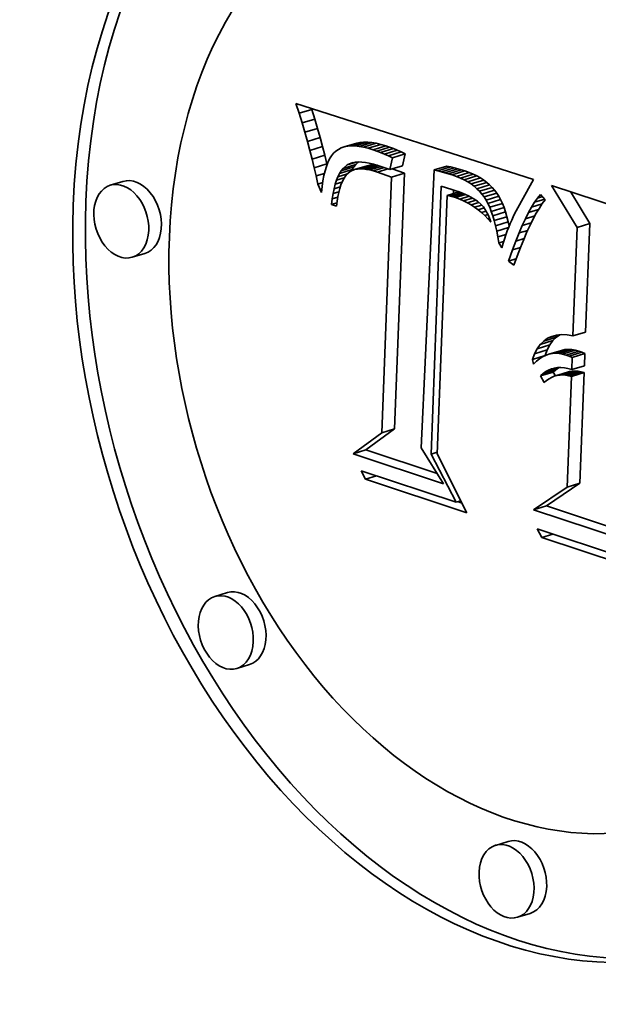
# Model space of a CAD drawing. Extents: x 0 to 10.8, y 0 to 8.2.
# Drawn here: x 7.9 to 8.2, y 4.1 to 4.6 of the extents above; entities that cross this region are included whole.
import ezdxf

# ---------------------------------------------------------------- set-up
doc = ezdxf.new("R2010")
doc.units = 0
doc.header["$MEASUREMENT"] = 0
doc.layers.get('0').update_dxf_attribs({"lineweight": 13})

msp = doc.modelspace()

# ---------------------------------------------------------------- linework, layer by layer
at = {"color": 7, "lineweight": 35, "ltscale": 0.000122}
msp.add_line((8.01545, 4.54834), (8.01397, 4.55298), dxfattribs=at)
at = {"color": 7, "lineweight": 35, "ltscale": 0.002935}
msp.add_line((8.01397, 4.55298), (8.1258, 4.51724), dxfattribs=at)
at = {"color": 7, "lineweight": 35, "ltscale": 0.000156}
for p, q in [((8.01545, 4.54834), (8.02143, 4.55017)), ((8.01684, 4.54381), (8.02282, 4.54563)), ((8.01815, 4.53938), (8.02413, 4.54121)), ((8.01938, 4.53505), (8.02536, 4.53688)), ((8.02052, 4.53084), (8.0265, 4.53267)), ((8.03669, 4.53252), (8.04266, 4.53435)), ((8.03825, 4.53283), (8.04423, 4.53466)), ((8.03995, 4.53298), (8.04592, 4.53481)), ((8.04177, 4.53296), (8.04775, 4.53479)), ((8.04373, 4.53276), (8.0497, 4.53459)), ((8.04581, 4.5324), (8.05179, 4.53423)), ((8.04802, 4.53186), (8.054, 4.53369)), ((8.05037, 4.53115), (8.05634, 4.53298)), ((8.02158, 4.52673), (8.02755, 4.52856)), ((8.0521, 4.53055), (8.05808, 4.53237)), ((8.05387, 4.52987), (8.05985, 4.5317)), ((8.05567, 4.52913), (8.06165, 4.53096)), ((8.05752, 4.52831), (8.06349, 4.53014)), ((8.05939, 4.52743), (8.06537, 4.52926)), ((8.02255, 4.52273), (8.02852, 4.52456)), ((8.03614, 4.52238), (8.04212, 4.52421)), ((8.0416, 4.52181), (8.04757, 4.52364)), ((8.04282, 4.52205), (8.0488, 4.52388)), ((8.04415, 4.52215), (8.05013, 4.52398)), ((8.04559, 4.52213), (8.05157, 4.52395)), ((8.05814, 4.52184), (8.06411, 4.52367)), ((8.07911, 4.52165), (8.08508, 4.52348)), ((8.03447, 4.51998), (8.04045, 4.52181)), ((8.03527, 4.52128), (8.04125, 4.52311)), ((8.05904, 4.51835), (8.06502, 4.52018)), ((8.08079, 4.52127), (8.08677, 4.5231)), ((8.08248, 4.52085), (8.08845, 4.52268)), ((8.08416, 4.52039), (8.09014, 4.52222)), ((8.08584, 4.51989), (8.09182, 4.52172)), ((8.08752, 4.51936), (8.0935, 4.52119)), ((8.08952, 4.51864), (8.0955, 4.52047)), ((8.09141, 4.51785), (8.09739, 4.51968)), ((8.09319, 4.517), (8.09917, 4.51883)), ((7.93249, 4.51627), (7.92652, 4.51444)), ((8.09486, 4.51607), (8.10084, 4.5179)), ((8.09642, 4.51507), (8.1024, 4.5169)), ((8.09787, 4.51399), (8.10385, 4.51582)), ((8.09921, 4.51285), (8.10519, 4.51468)), ((8.10044, 4.51163), (8.10642, 4.51346)), ((8.10157, 4.51035), (8.10754, 4.51218)), ((8.10258, 4.50899), (8.10855, 4.51082)), ((8.10351, 4.50752), (8.10949, 4.50934)), ((8.10439, 4.50589), (8.11036, 4.50772)), ((8.10522, 4.50411), (8.11119, 4.50594)), ((8.10599, 4.50217), (8.11197, 4.504)), ((8.10671, 4.50008), (8.11269, 4.50191)), ((8.10739, 4.49784), (8.11336, 4.49967)), ((8.108, 4.49544), (8.11398, 4.49727)), ((8.14639, 4.49463), (8.15237, 4.49646)), ((7.94286, 4.4824), (7.93689, 4.48057)), ((8.14445, 4.44355), (8.15042, 4.44538)), ((8.12905, 4.4395), (8.13503, 4.44133)), ((8.13068, 4.44114), (8.13666, 4.44297)), ((8.12637, 4.43517), (8.13235, 4.437)), ((8.12762, 4.43751), (8.13359, 4.43934)), ((8.13308, 4.43493), (8.13906, 4.43676)), ((8.13464, 4.43526), (8.14062, 4.43709)), ((8.13624, 4.43538), (8.14222, 4.43721)), ((8.13787, 4.4353), (8.14385, 4.43713)), ((8.13955, 4.43503), (8.14553, 4.43686)), ((8.14127, 4.43456), (8.14724, 4.43638)), ((8.14268, 4.434), (8.14865, 4.43583)), ((8.14406, 4.43339), (8.15004, 4.43522)), ((8.12532, 4.43248), (8.13129, 4.43431)), ((8.12918, 4.42471), (8.13515, 4.42653)), ((8.13035, 4.42581), (8.13633, 4.42764)), ((8.13159, 4.42673), (8.13757, 4.42856)), ((8.13564, 4.42455), (8.14161, 4.42638)), ((8.13691, 4.42491), (8.14288, 4.42674)), ((8.13821, 4.42512), (8.14419, 4.42695)), ((8.13954, 4.42517), (8.14552, 4.427)), ((8.1409, 4.42508), (8.14688, 4.42691)), ((8.1423, 4.42483), (8.14827, 4.42666)), ((8.14372, 4.42443), (8.14969, 4.42626)), ((8.14384, 4.4277), (8.14982, 4.42953)), ((8.05445, 4.39793), (8.06043, 4.39976)), ((8.04085, 4.38809), (8.04683, 4.38992)), ((8.14173, 4.37239), (8.14771, 4.37422)), ((8.12592, 4.36169), (8.1319, 4.36352)), ((7.98173, 4.32273), (7.97575, 4.32091)), ((7.9921, 4.28887), (7.98612, 4.28704)), ((8.11394, 4.20561), (8.10796, 4.20378)), ((8.12431, 4.17174), (8.11833, 4.16991))]:
    msp.add_line(p, q, dxfattribs=at)
at = {"color": 7, "lineweight": 35, "ltscale": 0.000119}
for p, q in [((8.01684, 4.54381), (8.01545, 4.54834)), ((8.02282, 4.54563), (8.02143, 4.55017))]:
    msp.add_line(p, q, dxfattribs=at)
at = {"color": 7, "lineweight": 35, "ltscale": 1.2e-05}
msp.add_line((8.02143, 4.55017), (8.02127, 4.55065), dxfattribs=at)
at = {"color": 7, "lineweight": 35, "ltscale": 0.000115}
for p, q in [((8.01815, 4.53938), (8.01684, 4.54381)), ((8.02413, 4.54121), (8.02282, 4.54563)), ((8.0381, 4.52402), (8.04249, 4.52536)), ((8.11811, 4.48114), (8.11652, 4.47681)), ((8.12977, 4.34865), (8.12757, 4.35269))]:
    msp.add_line(p, q, dxfattribs=at)
at = {"color": 7, "lineweight": 35, "ltscale": 0.000112}
for p, q in [((8.01938, 4.53505), (8.01815, 4.53938)), ((8.02536, 4.53688), (8.02413, 4.54121)), ((8.04673, 4.3761), (8.0447, 4.38008))]:
    msp.add_line(p, q, dxfattribs=at)
at = {"color": 7, "lineweight": 35, "ltscale": 0.000109}
for p, q in [((8.02052, 4.53084), (8.01938, 4.53505)), ((8.0265, 4.53267), (8.02536, 4.53688)), ((8.11968, 4.48519), (8.11811, 4.48114))]:
    msp.add_line(p, q, dxfattribs=at)
at = {"color": 7, "lineweight": 35, "ltscale": 0.000106}
for p, q in [((8.02755, 4.52856), (8.0265, 4.53267)), ((8.02158, 4.52673), (8.02052, 4.53084))]:
    msp.add_line(p, q, dxfattribs=at)
at = {"color": 7, "lineweight": 35, "ltscale": 3.8e-05}
for p, q in [((8.03669, 4.53252), (8.03525, 4.53202)), ((8.03447, 4.51998), (8.03527, 4.52128)), ((8.04045, 4.52181), (8.04125, 4.52311)), ((8.14865, 4.43583), (8.14724, 4.43638)), ((8.15004, 4.43522), (8.14865, 4.43583)), ((8.14268, 4.434), (8.14127, 4.43456)), ((8.14406, 4.43339), (8.14268, 4.434)), ((8.13159, 4.42673), (8.13289, 4.42748)), ((8.1357, 4.42843), (8.13719, 4.42864)), ((8.132, 4.42255), (8.13085, 4.42158))]:
    msp.add_line(p, q, dxfattribs=at)
at = {"color": 7, "lineweight": 35, "ltscale": 4e-05}
for p, q in [((8.03825, 4.53283), (8.03669, 4.53252)), ((8.04423, 4.53466), (8.04266, 4.53435)), ((8.04336, 4.52544), (8.04496, 4.52541)), ((8.10287, 4.50019), (8.1044, 4.50066)), ((8.11697, 4.50103), (8.11627, 4.49957)), ((8.13464, 4.43526), (8.13308, 4.43493)), ((8.13624, 4.43538), (8.13464, 4.43526)), ((8.14062, 4.43709), (8.13906, 4.43676)), ((8.14222, 4.43721), (8.14062, 4.43709)), ((8.13308, 4.43493), (8.13157, 4.43441)), ((8.13515, 4.42653), (8.13633, 4.42764)), ((8.12918, 4.42471), (8.13035, 4.42581))]:
    msp.add_line(p, q, dxfattribs=at)
at = {"color": 7, "lineweight": 35, "ltscale": 4.3e-05}
for p, q in [((8.03995, 4.53298), (8.03825, 4.53283)), ((8.04592, 4.53481), (8.04423, 4.53466)), ((8.04496, 4.52541), (8.04668, 4.52524)), ((8.08677, 4.5231), (8.08508, 4.52348)), ((8.08079, 4.52127), (8.07911, 4.52165)), ((8.08248, 4.52085), (8.08079, 4.52127)), ((8.08845, 4.52268), (8.08677, 4.5231)), ((8.03508, 4.51459), (8.03456, 4.51293)), ((8.10642, 4.51346), (8.10519, 4.51468)), ((8.10044, 4.51163), (8.09921, 4.51285)), ((8.10157, 4.51035), (8.10044, 4.51163)), ((8.10754, 4.51218), (8.10642, 4.51346)), ((8.13009, 4.43369), (8.12865, 4.43277)), ((8.14039, 4.42853), (8.14208, 4.4282))]:
    msp.add_line(p, q, dxfattribs=at)
at = {"color": 7, "lineweight": 35, "ltscale": 4.6e-05}
for p, q in [((8.04177, 4.53296), (8.03995, 4.53298)), ((8.04775, 4.53479), (8.04592, 4.53481)), ((8.05808, 4.53237), (8.05634, 4.53298)), ((8.0521, 4.53055), (8.05037, 4.53115)), ((8.02983, 4.52684), (8.02903, 4.5252)), ((8.09642, 4.51507), (8.09486, 4.51607)), ((8.1024, 4.5169), (8.10084, 4.5179)), ((8.08745, 4.51252), (8.08921, 4.51192)), ((8.11036, 4.50772), (8.10949, 4.50934)), ((8.10439, 4.50589), (8.10351, 4.50752)), ((8.11488, 4.49643), (8.1142, 4.49473)), ((8.14208, 4.4282), (8.14384, 4.4277))]:
    msp.add_line(p, q, dxfattribs=at)
at = {"color": 7, "lineweight": 35, "ltscale": 4.9e-05}
for p, q in [((8.04373, 4.53276), (8.04177, 4.53296)), ((8.0497, 4.53459), (8.04775, 4.53479)), ((8.05567, 4.52913), (8.05387, 4.52987)), ((8.06165, 4.53096), (8.05985, 4.5317)), ((8.05242, 4.52066), (8.05055, 4.52123)), ((8.09917, 4.51883), (8.09739, 4.51968)), ((8.09319, 4.517), (8.09141, 4.51785)), ((8.10522, 4.50411), (8.10439, 4.50589)), ((8.11119, 4.50594), (8.11036, 4.50772)), ((8.11352, 4.49295), (8.11285, 4.4911))]:
    msp.add_line(p, q, dxfattribs=at)
at = {"color": 7, "lineweight": 35, "ltscale": 5.3e-05}
for p, q in [((8.04581, 4.5324), (8.04373, 4.53276)), ((8.05179, 4.53423), (8.0497, 4.53459)), ((8.08952, 4.51864), (8.08752, 4.51936)), ((8.0955, 4.52047), (8.0935, 4.52119)), ((8.10227, 4.50424), (8.10345, 4.50249)), ((8.10434, 4.49866), (8.10287, 4.50019)), ((8.11219, 4.48916), (8.11153, 4.48714))]:
    msp.add_line(p, q, dxfattribs=at)
at = {"color": 7, "lineweight": 35, "ltscale": 5.7e-05}
for p, q in [((8.054, 4.53369), (8.05179, 4.53423)), ((8.04802, 4.53186), (8.04581, 4.5324)), ((8.09751, 4.50826), (8.09942, 4.50702)), ((8.13451, 4.44335), (8.1367, 4.44393)), ((8.0894, 4.3653), (8.09156, 4.36597))]:
    msp.add_line(p, q, dxfattribs=at)
at = {"color": 7, "lineweight": 35, "ltscale": 6.1e-05}
for p, q in [((8.05634, 4.53298), (8.054, 4.53369)), ((8.05037, 4.53115), (8.04802, 4.53186)), ((8.12636, 4.50647), (8.12775, 4.50845)), ((8.13359, 4.43934), (8.13503, 4.44133)), ((8.12762, 4.43751), (8.12905, 4.4395))]:
    msp.add_line(p, q, dxfattribs=at)
at = {"color": 7, "lineweight": 35, "ltscale": 0.000103}
for p, q in [((8.02852, 4.52456), (8.02755, 4.52856)), ((8.02255, 4.52273), (8.02158, 4.52673))]:
    msp.add_line(p, q, dxfattribs=at)
at = {"color": 7, "lineweight": 35, "ltscale": 4.2e-05}
for p, q in [((8.03072, 4.52828), (8.02983, 4.52684)), ((8.03373, 4.51849), (8.03447, 4.51998)), ((8.04879, 4.52166), (8.04714, 4.52196)), ((8.1258, 4.51724), (8.12504, 4.51575)), ((8.10258, 4.50899), (8.10157, 4.51035)), ((8.10855, 4.51082), (8.10754, 4.51218)), ((8.11627, 4.49957), (8.11557, 4.49804)), ((8.13955, 4.43503), (8.13787, 4.4353)), ((8.14553, 4.43686), (8.14385, 4.43713))]:
    msp.add_line(p, q, dxfattribs=at)
at = {"color": 7, "lineweight": 35, "ltscale": 3.9e-05}
for p, q in [((8.0317, 4.52951), (8.03072, 4.52828)), ((8.04714, 4.52196), (8.04559, 4.52213)), ((8.0924, 4.51071), (8.09384, 4.5101)), ((8.11768, 4.5024), (8.11697, 4.50103)), ((8.13035, 4.42581), (8.13159, 4.42673)), ((8.13633, 4.42764), (8.13757, 4.42856)), ((8.13719, 4.42864), (8.13876, 4.42868))]:
    msp.add_line(p, q, dxfattribs=at)
at = {"color": 7, "lineweight": 35, "ltscale": 3.7e-05}
for p, q in [((8.03277, 4.53053), (8.0317, 4.52951)), ((8.03525, 4.53202), (8.03394, 4.53136)), ((8.04187, 4.52531), (8.04336, 4.52544)), ((8.09384, 4.5101), (8.09517, 4.50949)), ((8.13289, 4.42748), (8.13426, 4.42804)), ((8.13426, 4.42804), (8.1357, 4.42843)), ((8.14969, 4.42626), (8.14827, 4.42666)), ((8.14372, 4.42443), (8.1423, 4.42483))]:
    msp.add_line(p, q, dxfattribs=at)
at = {"color": 7, "lineweight": 35, "ltscale": 3.6e-05}
for p, q in [((8.03394, 4.53136), (8.03277, 4.53053)), ((8.05157, 4.52395), (8.05013, 4.52398)), ((8.04559, 4.52213), (8.04415, 4.52215)), ((8.13318, 4.42337), (8.132, 4.42255))]:
    msp.add_line(p, q, dxfattribs=at)
at = {"color": 7, "lineweight": 35, "ltscale": 4.7e-05}
for p, q in [((8.05387, 4.52987), (8.0521, 4.53055)), ((8.05985, 4.5317), (8.05808, 4.53237)), ((8.04668, 4.52524), (8.04852, 4.52491)), ((8.03456, 4.51293), (8.03411, 4.51111)), ((8.12725, 4.43164), (8.12589, 4.43032))]:
    msp.add_line(p, q, dxfattribs=at)
at = {"color": 7, "lineweight": 35, "ltscale": 5e-05}
for p, q in [((8.05752, 4.52831), (8.05567, 4.52913)), ((8.06349, 4.53014), (8.06165, 4.53096)), ((8.02903, 4.5252), (8.02831, 4.52335)), ((8.04852, 4.52491), (8.05047, 4.52444)), ((8.03245, 4.51492), (8.03306, 4.5168)), ((8.09109, 4.50795), (8.08919, 4.50863)), ((8.09293, 4.50715), (8.09109, 4.50795)), ((8.09472, 4.50625), (8.09293, 4.50715)), ((8.09646, 4.50525), (8.09472, 4.50625)), ((8.09814, 4.50414), (8.09646, 4.50525)), ((8.09942, 4.50702), (8.10093, 4.50574)), ((8.10093, 4.50574), (8.10227, 4.50424))]:
    msp.add_line(p, q, dxfattribs=at)
at = {"color": 7, "lineweight": 35, "ltscale": 5.2e-05}
for p, q in [((8.05939, 4.52743), (8.05752, 4.52831)), ((8.06537, 4.52926), (8.06349, 4.53014)), ((8.11197, 4.504), (8.11119, 4.50594)), ((8.10287, 4.50019), (8.10135, 4.50161)), ((8.10599, 4.50217), (8.10522, 4.50411)), ((8.13614, 4.4247), (8.13515, 4.42653))]:
    msp.add_line(p, q, dxfattribs=at)
at = {"color": 7, "lineweight": 35, "ltscale": 0.000143}
for p, q in [((8.06411, 4.52367), (8.06537, 4.52926)), ((8.05814, 4.52184), (8.05939, 4.52743)), ((8.11413, 4.4787), (8.11601, 4.4841))]:
    msp.add_line(p, q, dxfattribs=at)
at = {"color": 7, "lineweight": 35, "ltscale": 5.4e-05}
for p, q in [((8.02831, 4.52335), (8.02769, 4.52129)), ((8.05047, 4.52444), (8.05254, 4.52381)), ((8.03191, 4.51284), (8.03245, 4.51492)), ((8.12775, 4.50845), (8.12913, 4.51014)), ((8.10576, 4.49703), (8.10434, 4.49866))]:
    msp.add_line(p, q, dxfattribs=at)
at = {"color": 7, "lineweight": 35, "ltscale": 1.1e-05}
msp.add_line((8.02862, 4.52414), (8.02852, 4.52456), dxfattribs=at)
at = {"color": 7, "lineweight": 35, "ltscale": 6.4e-05}
for p, q in [((8.03614, 4.52238), (8.0381, 4.52402)), ((8.03775, 4.51948), (8.03629, 4.51738)), ((8.0331, 4.50462), (8.03068, 4.50542)), ((8.13001, 4.50583), (8.12861, 4.50371))]:
    msp.add_line(p, q, dxfattribs=at)
at = {"color": 7, "lineweight": 35, "ltscale": 3.2e-05}
for p, q in [((8.0381, 4.52402), (8.03924, 4.5246)), ((8.10537, 4.49825), (8.10576, 4.49703))]:
    msp.add_line(p, q, dxfattribs=at)
at = {"color": 7, "lineweight": 35, "ltscale": 4.5e-05}
for p, q in [((8.03924, 4.5246), (8.04094, 4.52512)), ((8.05055, 4.52123), (8.04879, 4.52166)), ((8.03306, 4.5168), (8.03373, 4.51849)), ((8.09787, 4.51399), (8.09642, 4.51507)), ((8.10385, 4.51582), (8.1024, 4.5169)), ((8.14724, 4.43638), (8.14553, 4.43686)), ((8.12865, 4.43277), (8.12725, 4.43164)), ((8.14127, 4.43456), (8.13955, 4.43503))]:
    msp.add_line(p, q, dxfattribs=at)
at = {"color": 7, "lineweight": 35, "ltscale": 3.3e-05}
for p, q in [((8.03924, 4.5246), (8.0405, 4.52503)), ((8.05013, 4.52398), (8.0488, 4.52388)), ((8.04415, 4.52215), (8.04282, 4.52205)), ((8.14288, 4.42674), (8.14161, 4.42638)), ((8.14419, 4.42695), (8.14288, 4.42674)), ((8.14552, 4.427), (8.14419, 4.42695)), ((8.13691, 4.42491), (8.13564, 4.42455)), ((8.13821, 4.42512), (8.13691, 4.42491)), ((8.13954, 4.42517), (8.13821, 4.42512))]:
    msp.add_line(p, q, dxfattribs=at)
at = {"color": 7, "lineweight": 35, "ltscale": 3.5e-05}
for p, q in [((8.0405, 4.52503), (8.04187, 4.52531)), ((8.04125, 4.52311), (8.04212, 4.52421)), ((8.03527, 4.52128), (8.03614, 4.52238)), ((8.08655, 4.50938), (8.08517, 4.50967)), ((8.08789, 4.50903), (8.08655, 4.50938)), ((8.14827, 4.42666), (8.14688, 4.42691)), ((8.13439, 4.42403), (8.13318, 4.42337)), ((8.1423, 4.42483), (8.1409, 4.42508))]:
    msp.add_line(p, q, dxfattribs=at)
at = {"color": 7, "lineweight": 35, "ltscale": 4.8e-05}
for p, q in [((8.04212, 4.52421), (8.04358, 4.52543)), ((8.10084, 4.5179), (8.09917, 4.51883)), ((8.09486, 4.51607), (8.09319, 4.517)), ((8.1142, 4.49473), (8.11352, 4.49295)), ((8.13666, 4.44297), (8.13823, 4.44407))]:
    msp.add_line(p, q, dxfattribs=at)
at = {"color": 7, "lineweight": 35, "ltscale": 0.000149}
msp.add_line((8.04714, 4.52196), (8.05283, 4.52371), dxfattribs=at)
at = {"color": 7, "lineweight": 35, "ltscale": 3.1e-05}
for p, q in [((8.0488, 4.52388), (8.04757, 4.52364)), ((8.04282, 4.52205), (8.0416, 4.52181))]:
    msp.add_line(p, q, dxfattribs=at)
at = {"color": 7, "lineweight": 35, "ltscale": 0.000138}
for p, q in [((8.04879, 4.52166), (8.05406, 4.52328)), ((8.1325, 4.44242), (8.13776, 4.44403))]:
    msp.add_line(p, q, dxfattribs=at)
at = {"color": 7, "lineweight": 35, "ltscale": 1.9e-05}
msp.add_line((8.05232, 4.52388), (8.05157, 4.52395), dxfattribs=at)
at = {"color": 7, "lineweight": 35, "ltscale": 0.000148}
msp.add_line((8.05254, 4.52381), (8.05814, 4.52184), dxfattribs=at)
at = {"color": 7, "lineweight": 35, "ltscale": 0.0001}
msp.add_line((8.02343, 4.51883), (8.02255, 4.52273), dxfattribs=at)
at = {"color": 7, "lineweight": 35, "ltscale": 0.000104}
for p, q in [((8.02343, 4.51883), (8.02739, 4.52004)), ((8.09472, 4.50625), (8.09872, 4.50748))]:
    msp.add_line(p, q, dxfattribs=at)
at = {"color": 7, "lineweight": 35, "ltscale": 9.7e-05}
for p, q in [((8.02423, 4.51504), (8.02343, 4.51883)), ((8.09646, 4.50525), (8.10017, 4.50639))]:
    msp.add_line(p, q, dxfattribs=at)
at = {"color": 7, "lineweight": 35, "ltscale": 6.3e-05}
for p, q in [((8.02715, 4.51903), (8.0267, 4.51656)), ((8.03102, 4.50809), (8.03143, 4.51056))]:
    msp.add_line(p, q, dxfattribs=at)
at = {"color": 7, "lineweight": 35, "ltscale": 5.8e-05}
for p, q in [((8.02769, 4.52129), (8.02715, 4.51903)), ((8.0416, 4.52181), (8.03947, 4.52092)), ((8.03143, 4.51056), (8.03191, 4.51284)), ((8.13139, 4.50767), (8.13001, 4.50583)), ((8.10135, 4.50161), (8.10356, 4.50229)), ((8.12905, 4.4395), (8.13068, 4.44114)), ((8.13503, 4.44133), (8.13666, 4.44297))]:
    msp.add_line(p, q, dxfattribs=at)
at = {"color": 7, "lineweight": 35, "ltscale": 0.000117}
msp.add_line((8.03373, 4.51849), (8.03819, 4.51985), dxfattribs=at)
at = {"color": 7, "lineweight": 35, "ltscale": 5.6e-05}
for p, q in [((8.03947, 4.52092), (8.03775, 4.51948)), ((8.10345, 4.50249), (8.10449, 4.5005)), ((8.13068, 4.44114), (8.1325, 4.44242)), ((8.12589, 4.43032), (8.12532, 4.43248))]:
    msp.add_line(p, q, dxfattribs=at)
at = {"color": 7, "lineweight": 35, "ltscale": 1.7e-05}
msp.add_line((8.04015, 4.52121), (8.04045, 4.52181), dxfattribs=at)
at = {"color": 7, "lineweight": 35, "ltscale": 0.00013}
for p, q in [((8.05055, 4.52123), (8.05554, 4.52276)), ((8.12494, 4.50418), (8.12993, 4.5057))]:
    msp.add_line(p, q, dxfattribs=at)
at = {"color": 7, "lineweight": 35, "ltscale": 0.000127}
msp.add_line((8.05242, 4.52066), (8.05726, 4.52215), dxfattribs=at)
at = {"color": 7, "lineweight": 35, "ltscale": 0.000175}
msp.add_line((8.05904, 4.51835), (8.05242, 4.52066), dxfattribs=at)
at = {"color": 7, "lineweight": 35, "ltscale": 0.000152}
msp.add_line((8.06502, 4.52018), (8.05928, 4.52219), dxfattribs=at)
at = {"color": 7, "lineweight": 35, "ltscale": 0.003013}
for p, q in [((8.06043, 4.39976), (8.06502, 4.52018)), ((8.05445, 4.39793), (8.05904, 4.51835))]:
    msp.add_line(p, q, dxfattribs=at)
at = {"color": 7, "lineweight": 35, "ltscale": 0.003274}
msp.add_line((8.07911, 4.52165), (8.07299, 4.39083), dxfattribs=at)
at = {"color": 7, "lineweight": 35, "ltscale": 4.4e-05}
for p, q in [((8.08416, 4.52039), (8.08248, 4.52085)), ((8.08584, 4.51989), (8.08416, 4.52039)), ((8.08752, 4.51936), (8.08584, 4.51989)), ((8.09014, 4.52222), (8.08845, 4.52268)), ((8.09182, 4.52172), (8.09014, 4.52222)), ((8.0935, 4.52119), (8.09182, 4.52172)), ((8.09921, 4.51285), (8.09787, 4.51399)), ((8.10519, 4.51468), (8.10385, 4.51582)), ((8.08921, 4.51192), (8.09086, 4.51131)), ((8.10949, 4.50934), (8.10855, 4.51082)), ((8.10351, 4.50752), (8.10258, 4.50899)), ((8.11557, 4.49804), (8.11488, 4.49643))]:
    msp.add_line(p, q, dxfattribs=at)
at = {"color": 7, "lineweight": 35, "ltscale": 5.1e-05}
for p, q in [((8.09141, 4.51785), (8.08952, 4.51864)), ((8.09739, 4.51968), (8.0955, 4.52047)), ((8.03411, 4.51111), (8.03371, 4.50912)), ((8.09977, 4.50293), (8.09814, 4.50414)), ((8.10135, 4.50161), (8.09977, 4.50293)), ((8.11442, 4.49528), (8.11398, 4.49727)), ((8.11285, 4.4911), (8.11219, 4.48916)), ((8.0921, 4.36491), (8.09018, 4.36554))]:
    msp.add_line(p, q, dxfattribs=at)
at = {"color": 7, "lineweight": 35, "ltscale": 6.2e-05}
for p, q in [((8.02423, 4.51504), (8.0266, 4.51577)), ((8.108, 4.49544), (8.10739, 4.49784)), ((8.11398, 4.49727), (8.11336, 4.49967))]:
    msp.add_line(p, q, dxfattribs=at)
at = {"color": 7, "lineweight": 35, "ltscale": 0.000111}
for p, q in [((8.02607, 4.51099), (8.02423, 4.51504)), ((8.09293, 4.50715), (8.09716, 4.50844))]:
    msp.add_line(p, q, dxfattribs=at)
at = {"color": 7, "lineweight": 35, "ltscale": 6.8e-05}
for p, q in [((8.0267, 4.51656), (8.02634, 4.51388)), ((8.03068, 4.50542), (8.03329, 4.50622))]:
    msp.add_line(p, q, dxfattribs=at)
at = {"color": 7, "lineweight": 35, "ltscale": 8.4e-05}
for p, q in [((8.03245, 4.51492), (8.03565, 4.51589)), ((8.12913, 4.51014), (8.13139, 4.50767))]:
    msp.add_line(p, q, dxfattribs=at)
at = {"color": 7, "lineweight": 35, "ltscale": 9.4e-05}
msp.add_line((8.03306, 4.5168), (8.03665, 4.5179), dxfattribs=at)
at = {"color": 7, "lineweight": 35, "ltscale": 7.6e-05}
for p, q in [((8.03629, 4.51738), (8.03508, 4.51459)), ((8.03191, 4.51284), (8.03481, 4.51372)), ((8.12718, 4.50132), (8.12573, 4.49864)), ((8.11652, 4.47681), (8.11413, 4.4787))]:
    msp.add_line(p, q, dxfattribs=at)
at = {"color": 7, "lineweight": 35, "ltscale": 0.003155}
msp.add_line((8.0776, 4.38795), (8.08241, 4.51406), dxfattribs=at)
at = {"color": 7, "lineweight": 35, "ltscale": 0.000132}
msp.add_line((8.08241, 4.51406), (8.08745, 4.51252), dxfattribs=at)
at = {"color": 7, "lineweight": 35, "ltscale": 0.000381}
msp.add_line((8.12504, 4.51575), (8.11768, 4.5024), dxfattribs=at)
at = {"color": 7, "lineweight": 35, "ltscale": 0.000578}
msp.add_line((8.14639, 4.49463), (8.13439, 4.51441), dxfattribs=at)
at = {"color": 7, "lineweight": 35, "ltscale": 0.00255}
msp.add_line((8.13439, 4.51441), (8.23125, 4.48239), dxfattribs=at)
at = {"color": 7, "lineweight": 35, "ltscale": 7.2e-05}
for p, q in [((8.02634, 4.51388), (8.02607, 4.51099)), ((8.03143, 4.51056), (8.03418, 4.5114)), ((8.10955, 4.48732), (8.10908, 4.49018)), ((8.12532, 4.43248), (8.12637, 4.43517)), ((8.13129, 4.43431), (8.13235, 4.437))]:
    msp.add_line(p, q, dxfattribs=at)
at = {"color": 7, "lineweight": 35, "ltscale": 0.003044}
msp.add_line((8.08517, 4.50967), (8.08044, 4.388), dxfattribs=at)
at = {"color": 7, "lineweight": 35, "ltscale": 0.000145}
msp.add_line((8.08517, 4.50967), (8.09072, 4.51136), dxfattribs=at)
at = {"color": 7, "lineweight": 35, "ltscale": 0.000136}
for p, q in [((8.08655, 4.50938), (8.09175, 4.51097)), ((8.04673, 4.3761), (8.05192, 4.37769)), ((8.12977, 4.34865), (8.13497, 4.35024))]:
    msp.add_line(p, q, dxfattribs=at)
at = {"color": 7, "lineweight": 35, "ltscale": 0.000129}
msp.add_line((8.08789, 4.50903), (8.09281, 4.51054), dxfattribs=at)
at = {"color": 7, "lineweight": 35, "ltscale": 4.1e-05}
for p, q in [((8.08818, 4.51059), (8.08825, 4.51225)), ((8.09086, 4.51131), (8.0924, 4.51071)), ((8.13787, 4.4353), (8.13624, 4.43538)), ((8.14385, 4.43713), (8.14222, 4.43721)), ((8.13157, 4.43441), (8.13009, 4.43369)), ((8.13876, 4.42868), (8.14039, 4.42853))]:
    msp.add_line(p, q, dxfattribs=at)
at = {"color": 7, "lineweight": 35, "ltscale": 0.000123}
for p, q in [((8.08919, 4.50863), (8.0939, 4.51007)), ((8.12351, 4.50158), (8.12819, 4.50302))]:
    msp.add_line(p, q, dxfattribs=at)
at = {"color": 7, "lineweight": 35, "ltscale": 0.000116}
for p, q in [((8.09109, 4.50795), (8.09553, 4.5093)), ((8.12205, 4.49869), (8.12649, 4.50005))]:
    msp.add_line(p, q, dxfattribs=at)
at = {"color": 7, "lineweight": 35, "ltscale": 6.6e-05}
for p, q in [((8.09517, 4.50949), (8.09751, 4.50826)), ((8.11088, 4.48504), (8.10955, 4.48732)), ((8.12637, 4.43517), (8.12762, 4.43751)), ((8.13235, 4.437), (8.13359, 4.43934))]:
    msp.add_line(p, q, dxfattribs=at)
at = {"color": 7, "lineweight": 35, "ltscale": 0.000439}
msp.add_line((8.15237, 4.49646), (8.14325, 4.51147), dxfattribs=at)
at = {"color": 7, "lineweight": 35, "ltscale": 6.7e-05}
for p, q in [((8.03068, 4.50542), (8.03102, 4.50809)), ((8.12494, 4.50418), (8.12636, 4.50647))]:
    msp.add_line(p, q, dxfattribs=at)
at = {"color": 7, "lineweight": 35, "ltscale": 6.9e-05}
for p, q in [((8.03102, 4.50809), (8.03368, 4.5089)), ((8.10908, 4.49018), (8.10857, 4.49289))]:
    msp.add_line(p, q, dxfattribs=at)
at = {"color": 7, "lineweight": 35, "ltscale": 5.9e-05}
for p, q in [((8.03338, 4.50696), (8.0331, 4.50462)), ((8.10739, 4.49784), (8.10671, 4.50008)), ((8.11336, 4.49967), (8.11269, 4.50191)), ((8.10955, 4.48732), (8.11181, 4.48801))]:
    msp.add_line(p, q, dxfattribs=at)
at = {"color": 7, "lineweight": 35, "ltscale": 5.5e-05}
for p, q in [((8.03371, 4.50912), (8.03338, 4.50696)), ((8.10671, 4.50008), (8.10599, 4.50217)), ((8.11269, 4.50191), (8.11197, 4.504)), ((8.11153, 4.48714), (8.11088, 4.48504)), ((8.1325, 4.44242), (8.13451, 4.44335))]:
    msp.add_line(p, q, dxfattribs=at)
at = {"color": 7, "lineweight": 35, "ltscale": 3.4e-05}
for p, q in [((8.08919, 4.50863), (8.08789, 4.50903)), ((8.14688, 4.42691), (8.14552, 4.427)), ((8.13564, 4.42455), (8.13439, 4.42403)), ((8.1409, 4.42508), (8.13954, 4.42517))]:
    msp.add_line(p, q, dxfattribs=at)
at = {"color": 7, "lineweight": 35, "ltscale": 8.7e-05}
msp.add_line((8.09814, 4.50414), (8.10145, 4.50516), dxfattribs=at)
at = {"color": 7, "lineweight": 35, "ltscale": 0.000125}
msp.add_line((8.12636, 4.50647), (8.13115, 4.50793), dxfattribs=at)
at = {"color": 7, "lineweight": 35, "ltscale": 6e-05}
for p, q in [((8.12775, 4.50845), (8.13003, 4.50915)), ((8.10449, 4.5005), (8.10537, 4.49825)), ((8.1367, 4.44393), (8.13909, 4.44416))]:
    msp.add_line(p, q, dxfattribs=at)
at = {"color": 7, "lineweight": 35, "ltscale": 7.3e-05}
msp.add_line((8.09977, 4.50293), (8.10257, 4.50379), dxfattribs=at)
at = {"color": 7, "lineweight": 35, "ltscale": 8.1e-05}
msp.add_line((8.12205, 4.49869), (8.12351, 4.50158), dxfattribs=at)
at = {"color": 7, "lineweight": 35, "ltscale": 7.4e-05}
msp.add_line((8.12351, 4.50158), (8.12494, 4.50418), dxfattribs=at)
at = {"color": 7, "lineweight": 35, "ltscale": 7e-05}
for p, q in [((8.12861, 4.50371), (8.12718, 4.50132)), ((8.14167, 4.44403), (8.14445, 4.44355))]:
    msp.add_line(p, q, dxfattribs=at)
at = {"color": 7, "lineweight": 35, "ltscale": 2e-05}
msp.add_line((8.10434, 4.49866), (8.10512, 4.4989), dxfattribs=at)
at = {"color": 7, "lineweight": 35, "ltscale": 6.5e-05}
for p, q in [((8.10857, 4.49289), (8.108, 4.49544)), ((8.13909, 4.44416), (8.14167, 4.44403))]:
    msp.add_line(p, q, dxfattribs=at)
at = {"color": 7, "lineweight": 35, "ltscale": 9.5e-05}
for p, q in [((8.11908, 4.492), (8.12057, 4.4955)), ((8.12275, 4.49247), (8.12123, 4.48897))]:
    msp.add_line(p, q, dxfattribs=at)
at = {"color": 7, "lineweight": 35, "ltscale": 8.8e-05}
msp.add_line((8.12057, 4.4955), (8.12205, 4.49869), dxfattribs=at)
at = {"color": 7, "lineweight": 35, "ltscale": 0.00011}
for p, q in [((8.12057, 4.4955), (8.1248, 4.49679)), ((8.11601, 4.4841), (8.11755, 4.4882))]:
    msp.add_line(p, q, dxfattribs=at)
at = {"color": 7, "lineweight": 35, "ltscale": 8.9e-05}
for p, q in [((8.12425, 4.4957), (8.12275, 4.49247)), ((8.13289, 4.42748), (8.13628, 4.42851)), ((8.13085, 4.42158), (8.12918, 4.42471))]:
    msp.add_line(p, q, dxfattribs=at)
at = {"color": 7, "lineweight": 35, "ltscale": 8.2e-05}
msp.add_line((8.12573, 4.49864), (8.12425, 4.4957), dxfattribs=at)
at = {"color": 7, "lineweight": 35, "ltscale": 0.001278}
for p, q in [((8.15042, 4.44538), (8.15237, 4.49646)), ((8.14445, 4.44355), (8.14639, 4.49463))]:
    msp.add_line(p, q, dxfattribs=at)
at = {"color": 7, "lineweight": 35, "ltscale": 0.000146}
msp.add_line((8.10857, 4.49289), (8.11415, 4.4946), dxfattribs=at)
at = {"color": 7, "lineweight": 35, "ltscale": 0.000101}
for p, q in [((8.10908, 4.49018), (8.11295, 4.49136)), ((8.11755, 4.4882), (8.1214, 4.48938))]:
    msp.add_line(p, q, dxfattribs=at)
at = {"color": 7, "lineweight": 35, "ltscale": 0.000102}
for p, q in [((8.11755, 4.4882), (8.11908, 4.492)), ((8.12123, 4.48897), (8.11968, 4.48519))]:
    msp.add_line(p, q, dxfattribs=at)
at = {"color": 7, "lineweight": 35, "ltscale": 0.000105}
msp.add_line((8.11908, 4.492), (8.12311, 4.49323), dxfattribs=at)
at = {"color": 7, "lineweight": 35, "ltscale": 9.6e-05}
msp.add_line((8.11601, 4.4841), (8.1197, 4.48522), dxfattribs=at)
at = {"color": 7, "lineweight": 35, "ltscale": 9.1e-05}
msp.add_line((8.11413, 4.4787), (8.1176, 4.47976), dxfattribs=at)
at = {"color": 7, "lineweight": 35, "ltscale": 0.000142}
for p, q in [((8.14982, 4.42953), (8.15004, 4.43522)), ((8.14384, 4.4277), (8.14406, 4.43339))]:
    msp.add_line(p, q, dxfattribs=at)
at = {"color": 7, "lineweight": 35, "ltscale": 5e-06}
msp.add_line((8.13757, 4.42856), (8.13773, 4.42866), dxfattribs=at)
at = {"color": 7, "lineweight": 35, "ltscale": 0.001302}
for p, q in [((8.14771, 4.37422), (8.14969, 4.42626)), ((8.14173, 4.37239), (8.14372, 4.42443))]:
    msp.add_line(p, q, dxfattribs=at)
at = {"color": 7, "lineweight": 35, "ltscale": 0.00042}
for p, q in [((8.04683, 4.38992), (8.06043, 4.39976)), ((8.04085, 4.38809), (8.05445, 4.39793))]:
    msp.add_line(p, q, dxfattribs=at)
at = {"color": 7, "lineweight": 35, "ltscale": 0.000887}
msp.add_line((8.0805, 4.37879), (8.04683, 4.38992), dxfattribs=at)
at = {"color": 7, "lineweight": 35, "ltscale": 0.000496}
msp.add_line((8.07299, 4.39083), (8.08349, 4.374), dxfattribs=at)
at = {"color": 7, "lineweight": 35, "ltscale": 7.5e-05}
msp.add_line((8.0776, 4.38795), (8.08047, 4.38883), dxfattribs=at)
at = {"color": 7, "lineweight": 35, "ltscale": 0.001123}
msp.add_line((8.08349, 4.374), (8.04085, 4.38809), dxfattribs=at)
at = {"color": 7, "lineweight": 35, "ltscale": 0.000638}
msp.add_line((8.0894, 4.3653), (8.0776, 4.38795), dxfattribs=at)
at = {"color": 7, "lineweight": 35, "ltscale": 0.000775}
msp.add_line((8.08044, 4.388), (8.09441, 4.36034), dxfattribs=at)
at = {"color": 7, "lineweight": 35, "ltscale": 0.001177}
msp.add_line((8.0447, 4.38008), (8.0894, 4.3653), dxfattribs=at)
at = {"color": 7, "lineweight": 35, "ltscale": 0.001255}
msp.add_line((8.09441, 4.36034), (8.04673, 4.3761), dxfattribs=at)
at = {"color": 7, "lineweight": 35, "ltscale": 0.000477}
for p, q in [((8.12592, 4.36169), (8.14173, 4.37239)), ((8.1319, 4.36352), (8.14771, 4.37422))]:
    msp.add_line(p, q, dxfattribs=at)
at = {"color": 7, "lineweight": 35, "ltscale": 0.001206}
msp.add_line((8.17174, 4.34654), (8.12592, 4.36169), dxfattribs=at)
at = {"color": 7, "lineweight": 35, "ltscale": 0.000978}
msp.add_line((8.16903, 4.35124), (8.1319, 4.36352), dxfattribs=at)
at = {"color": 7, "lineweight": 35, "ltscale": 0.001346}
msp.add_line((8.12757, 4.35269), (8.1787, 4.33579), dxfattribs=at)
at = {"color": 7, "lineweight": 35, "ltscale": 0.001423}
msp.add_line((8.1838, 4.33079), (8.12977, 4.34865), dxfattribs=at)
at = {"color": 7, "lineweight": 35, "ltscale": 0.03937}
for centre, major_axis, start_param, end_param in [((8.1648, 5.54217), (0.50287, -1.64304), 6.28317, 9.424763), ((8.1648, 5.54217), (0.50287, -1.64304), 3.751444, 6.28317), ((8.12258, 4.43441), (0.08552, -0.27943), 6.28315, 9.424743), ((8.12258, 4.43441), (0.08552, -0.27943), 3.141558, 4.251444), ((8.12856, 4.43624), (-0.08552, 0.27943), 0.015146, 1.109851), ((8.12258, 4.43441), (0.06738, -0.22016), 6.28315, 9.424743), ((8.12856, 4.43624), (-0.06738, 0.22016), 4.251444, 6.28315), ((8.12258, 4.43441), (0.06738, -0.22016), 3.141558, 4.251444), ((7.9317, 4.49751), (0.00518, -0.01694), 3.14168, 6.283273), ((7.9317, 4.49751), (0.00518, -0.01694), 1.109851, 3.14168), ((7.93768, 4.49934), (-0.00518, 0.01694), 3.14168, 6.283273), ((8.12258, 4.43441), (0.08552, -0.27943), 4.251444, 6.28315), ((8.12856, 4.43624), (-0.08552, 0.27943), 1.109851, 3.126288), ((7.9317, 4.49751), (0.00518, -0.01694), 0.000087, 1.109851), ((8.12258, 4.43441), (0.06738, -0.22016), 4.251444, 6.28315), ((7.98691, 4.3058), (-0.00518, 0.01694), 3.14168, 6.283273), ((7.98094, 4.30397), (0.00518, -0.01694), 3.14168, 6.283273), ((7.98094, 4.30397), (0.00518, -0.01694), 1.109851, 3.14168), ((7.98094, 4.30397), (0.00518, -0.01694), 0.000087, 1.109851), ((8.11315, 4.18685), (0.00518, -0.01694), 3.14168, 4.251444), ((8.11315, 4.18685), (0.00518, -0.01694), 0.000087, 3.14168), ((8.11912, 4.18868), (-0.00518, 0.01694), 4.251444, 6.283273), ((8.11315, 4.18685), (0.00518, -0.01694), 4.251444, 6.283273), ((8.11912, 4.18868), (-0.00518, 0.01694), 3.14168, 4.251444)]:
    msp.add_ellipse(centre, major_axis=major_axis, ratio=0.701208, start_param=start_param, end_param=end_param, dxfattribs=at)

doc.saveas('drawing.dxf')
